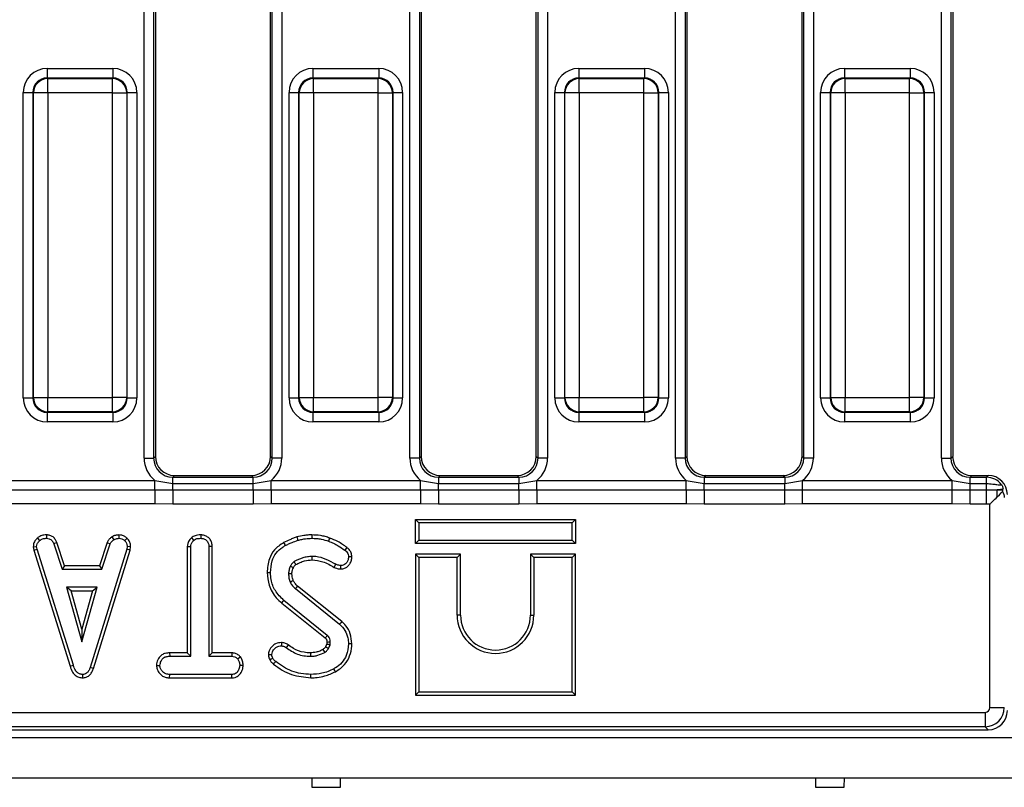
# Model space of a CAD drawing. Units: millimetres. Extents: x 40 to 2075, y 5 to 1455.
# Drawn here: x 581 to 684, y 636 to 716 of the extents above; entities that cross this region are included whole.
import ezdxf

# ---------------------------------------------------------------- set-up
doc = ezdxf.new("R2010")
doc.units = ezdxf.units.MM
doc.header["$LTSCALE"] = 5
doc.linetypes.add('SLD-Сплошная', pattern=[0])

msp = doc.modelspace()

# ---------------------------------------------------------------- linework, layer by layer
at = {"color": 7, "linetype": 'SLD-Сплошная', "lineweight": 25}
for p, q in [((621.889, 670.222), (621.889, 761.602)), ((622.885, 761.602), (622.885, 670.222)), ((635.25, 670.222), (635.25, 761.602)), ((636.246, 761.602), (636.246, 670.222)), ((649.589, 670.222), (649.589, 761.602)), ((650.585, 761.602), (650.585, 670.222)), ((662.95, 670.222), (662.95, 761.602)), ((663.946, 761.602), (663.946, 670.222)), ((677.289, 670.222), (677.289, 761.602)), ((678.285, 761.602), (678.285, 670.222)), ((623.068, 761.42), (623.068, 670.404)), ((635.068, 670.404), (635.068, 761.42)), ((650.768, 761.42), (650.768, 670.404)), ((662.768, 670.404), (662.768, 761.42)), ((678.468, 761.42), (678.468, 670.404)), ((594.189, 670.222), (594.189, 755.346)), ((595.185, 755.346), (595.185, 670.222)), ((607.368, 670.404), (607.368, 755.532)), ((607.55, 670.222), (607.55, 755.759)), ((608.546, 755.759), (608.546, 670.222)), ((595.368, 755.141), (595.368, 670.404)), ((584.092, 710.828), (584.092, 709.832)), ((584.092, 710.828), (590.944, 710.828)), ((590.944, 710.828), (590.944, 709.832)), ((611.792, 710.828), (611.792, 709.832)), ((611.792, 710.828), (618.644, 710.828)), ((618.644, 710.828), (618.644, 709.832)), ((639.492, 710.828), (639.492, 709.832)), ((639.492, 710.828), (646.344, 710.828)), ((646.344, 710.828), (646.344, 709.832)), ((667.192, 710.828), (667.192, 709.832)), ((667.192, 710.828), (674.044, 710.828)), ((674.044, 710.828), (674.044, 709.832)), ((584.092, 709.832), (584.155, 709.769)), ((590.944, 709.832), (584.092, 709.832)), ((584.155, 708.275), (584.155, 709.769)), ((584.155, 709.769), (590.881, 709.769)), ((590.881, 709.769), (590.944, 709.832)), ((590.881, 708.275), (590.881, 709.769)), ((611.792, 709.832), (611.855, 709.769)), ((618.644, 709.832), (611.792, 709.832)), ((611.855, 708.275), (611.855, 709.769)), ((611.855, 709.769), (618.581, 709.769)), ((618.581, 709.769), (618.644, 709.832)), ((618.581, 708.275), (618.581, 709.769)), ((639.492, 709.832), (639.555, 709.769)), ((646.344, 709.832), (639.492, 709.832)), ((639.555, 708.275), (639.555, 709.769)), ((639.555, 709.769), (646.281, 709.769)), ((646.281, 709.769), (646.344, 709.832)), ((646.281, 708.275), (646.281, 709.769)), ((667.192, 709.832), (667.255, 709.769)), ((674.044, 709.832), (667.192, 709.832)), ((667.255, 708.275), (667.255, 709.769)), ((667.255, 709.769), (673.981, 709.769)), ((673.981, 709.769), (674.044, 709.832)), ((673.981, 708.275), (673.981, 709.769)), ((581.601, 708.338), (582.598, 708.338)), ((581.601, 676.486), (581.601, 708.338)), ((582.66, 708.275), (582.598, 708.338)), ((582.598, 708.338), (582.598, 676.486)), ((584.155, 708.275), (582.66, 708.275)), ((582.66, 676.549), (582.66, 708.275)), ((590.881, 708.275), (584.155, 708.275)), ((584.155, 708.275), (584.155, 676.549)), ((590.881, 708.275), (592.375, 708.275)), ((590.881, 676.549), (590.881, 708.275)), ((592.438, 708.338), (592.375, 708.275)), ((592.375, 708.275), (592.375, 676.549)), ((592.438, 676.486), (592.438, 708.338)), ((592.438, 708.338), (593.434, 708.338)), ((593.434, 708.338), (593.434, 676.486)), ((609.301, 708.338), (610.298, 708.338)), ((609.301, 676.486), (609.301, 708.338)), ((610.36, 708.275), (610.298, 708.338)), ((610.298, 708.338), (610.298, 676.486)), ((611.855, 708.275), (610.36, 708.275)), ((610.36, 676.549), (610.36, 708.275)), ((618.581, 708.275), (611.855, 708.275)), ((611.855, 708.275), (611.855, 676.549)), ((618.581, 708.275), (620.075, 708.275)), ((618.581, 676.549), (618.581, 708.275)), ((620.138, 708.338), (620.075, 708.275)), ((620.075, 708.275), (620.075, 676.549)), ((620.138, 676.486), (620.138, 708.338)), ((620.138, 708.338), (621.134, 708.338)), ((621.134, 708.338), (621.134, 676.486)), ((637.001, 708.338), (637.998, 708.338)), ((637.001, 676.486), (637.001, 708.338)), ((638.06, 708.275), (637.998, 708.338)), ((637.998, 708.338), (637.998, 676.486)), ((639.555, 708.275), (638.06, 708.275)), ((638.06, 676.549), (638.06, 708.275)), ((646.281, 708.275), (639.555, 708.275)), ((639.555, 708.275), (639.555, 676.549)), ((646.281, 708.275), (647.775, 708.275)), ((646.281, 676.549), (646.281, 708.275)), ((647.838, 708.338), (647.775, 708.275)), ((647.775, 708.275), (647.775, 676.549)), ((647.838, 676.486), (647.838, 708.338)), ((647.838, 708.338), (648.834, 708.338)), ((648.834, 708.338), (648.834, 676.486)), ((664.701, 708.338), (665.698, 708.338)), ((664.701, 676.486), (664.701, 708.338)), ((665.76, 708.275), (665.698, 708.338)), ((665.698, 708.338), (665.698, 676.486)), ((667.255, 708.275), (665.76, 708.275)), ((665.76, 676.549), (665.76, 708.275)), ((673.981, 708.275), (667.255, 708.275)), ((667.255, 708.275), (667.255, 676.549)), ((673.981, 708.275), (675.475, 708.275)), ((673.981, 676.549), (673.981, 708.275)), ((675.538, 708.338), (675.475, 708.275)), ((675.475, 708.275), (675.475, 676.549)), ((675.538, 676.486), (675.538, 708.338)), ((675.538, 708.338), (676.534, 708.338)), ((676.534, 708.338), (676.534, 676.486)), ((581.601, 676.486), (582.598, 676.486)), ((582.598, 676.486), (582.66, 676.549)), ((582.66, 676.549), (584.155, 676.549)), ((584.155, 676.549), (590.881, 676.549)), ((584.155, 675.055), (584.155, 676.549)), ((592.375, 676.549), (590.881, 676.549)), ((590.881, 675.055), (590.881, 676.549)), ((592.375, 676.549), (592.438, 676.486)), ((592.438, 676.486), (593.434, 676.486)), ((609.301, 676.486), (610.298, 676.486)), ((610.298, 676.486), (610.36, 676.549)), ((610.36, 676.549), (611.855, 676.549)), ((611.855, 676.549), (618.581, 676.549)), ((611.855, 675.055), (611.855, 676.549)), ((620.075, 676.549), (618.581, 676.549)), ((618.581, 675.055), (618.581, 676.549)), ((620.075, 676.549), (620.138, 676.486)), ((620.138, 676.486), (621.134, 676.486)), ((637.001, 676.486), (637.998, 676.486)), ((637.998, 676.486), (638.06, 676.549)), ((638.06, 676.549), (639.555, 676.549)), ((639.555, 676.549), (646.281, 676.549)), ((639.555, 675.055), (639.555, 676.549)), ((647.775, 676.549), (646.281, 676.549)), ((646.281, 675.055), (646.281, 676.549)), ((647.775, 676.549), (647.838, 676.486)), ((647.838, 676.486), (648.834, 676.486)), ((664.701, 676.486), (665.698, 676.486)), ((665.698, 676.486), (665.76, 676.549)), ((665.76, 676.549), (667.255, 676.549)), ((667.255, 676.549), (673.981, 676.549)), ((667.255, 675.055), (667.255, 676.549)), ((675.475, 676.549), (673.981, 676.549)), ((673.981, 675.055), (673.981, 676.549)), ((675.475, 676.549), (675.538, 676.486)), ((675.538, 676.486), (676.534, 676.486)), ((584.155, 675.055), (584.092, 674.992)), ((584.092, 674.992), (590.944, 674.992)), ((584.092, 674.992), (584.092, 673.996)), ((590.881, 675.055), (584.155, 675.055)), ((590.944, 674.992), (590.881, 675.055)), ((590.944, 674.992), (590.944, 673.996)), ((611.855, 675.055), (611.792, 674.992)), ((611.792, 674.992), (618.644, 674.992)), ((611.792, 674.992), (611.792, 673.996)), ((618.581, 675.055), (611.855, 675.055)), ((618.644, 674.992), (618.581, 675.055)), ((618.644, 674.992), (618.644, 673.996)), ((639.555, 675.055), (639.492, 674.992)), ((639.492, 674.992), (646.344, 674.992)), ((639.492, 674.992), (639.492, 673.996)), ((646.281, 675.055), (639.555, 675.055)), ((646.344, 674.992), (646.281, 675.055)), ((646.344, 674.992), (646.344, 673.996)), ((667.255, 675.055), (667.192, 674.992)), ((667.192, 674.992), (674.044, 674.992)), ((667.192, 674.992), (667.192, 673.996)), ((673.981, 675.055), (667.255, 675.055)), ((674.044, 674.992), (673.981, 675.055)), ((674.044, 674.992), (674.044, 673.996)), ((590.944, 673.996), (584.092, 673.996)), ((618.644, 673.996), (611.792, 673.996)), ((646.344, 673.996), (639.492, 673.996)), ((674.044, 673.996), (667.192, 673.996)), ((594.189, 670.222), (595.185, 670.222)), ((595.185, 670.222), (595.368, 670.404)), ((607.368, 670.404), (607.55, 670.222)), ((608.546, 670.222), (607.55, 670.222)), ((622.885, 670.222), (621.889, 670.222)), ((622.885, 670.222), (623.068, 670.404)), ((635.068, 670.404), (635.25, 670.222)), ((636.246, 670.222), (635.25, 670.222)), ((650.585, 670.222), (649.589, 670.222)), ((650.585, 670.222), (650.768, 670.404)), ((662.768, 670.404), (662.95, 670.222)), ((663.946, 670.222), (662.95, 670.222)), ((677.289, 670.222), (678.285, 670.222)), ((678.285, 670.222), (678.468, 670.404)), ((597.36, 668.412), (597.177, 668.229)), ((597.177, 667.567), (597.177, 668.229)), ((597.177, 668.229), (605.558, 668.229)), ((597.36, 668.412), (605.375, 668.412)), ((605.558, 668.229), (605.375, 668.412)), ((605.558, 667.567), (605.558, 668.229)), ((625.06, 668.412), (624.877, 668.229)), ((624.877, 668.229), (624.877, 667.567)), ((624.877, 668.229), (633.258, 668.229)), ((625.06, 668.412), (633.075, 668.412)), ((633.258, 668.229), (633.075, 668.412)), ((633.258, 668.229), (633.258, 667.567)), ((652.76, 668.412), (652.577, 668.229)), ((652.577, 668.229), (652.577, 667.567)), ((652.577, 668.229), (660.958, 668.229)), ((652.76, 668.412), (660.775, 668.412)), ((660.958, 668.229), (660.775, 668.412)), ((660.958, 668.229), (660.958, 667.567)), ((680.46, 668.412), (680.277, 668.229)), ((680.277, 667.567), (680.277, 668.229)), ((680.277, 668.229), (681.993, 668.229)), ((680.46, 668.412), (682.175, 668.412)), ((681.993, 668.229), (682.175, 668.412)), ((681.993, 667.567), (681.993, 668.229)), ((579.731, 667.891), (595.304, 667.891)), ((595.304, 667.891), (597.177, 667.567)), ((595.304, 666.911), (595.304, 667.891)), ((597.177, 666.913), (597.177, 667.567)), ((597.177, 667.567), (605.558, 667.567)), ((605.558, 667.567), (607.431, 667.891)), ((605.558, 666.913), (605.558, 667.567)), ((607.431, 666.911), (607.431, 667.891)), ((607.431, 667.891), (623.004, 667.891)), ((623.004, 667.891), (624.877, 667.567)), ((623.004, 666.911), (623.004, 667.891)), ((624.877, 666.913), (624.877, 667.567)), ((624.877, 667.567), (633.258, 667.567)), ((633.258, 667.567), (635.131, 667.891)), ((633.258, 666.913), (633.258, 667.567)), ((635.131, 666.911), (635.131, 667.891)), ((635.131, 667.891), (650.704, 667.891)), ((650.704, 667.891), (652.577, 667.567)), ((650.704, 666.911), (650.704, 667.891)), ((652.577, 666.913), (652.577, 667.567)), ((652.577, 667.567), (660.958, 667.567)), ((660.958, 667.567), (662.831, 667.891)), ((660.958, 666.913), (660.958, 667.567)), ((662.831, 666.911), (662.831, 667.891)), ((662.831, 667.891), (678.404, 667.891)), ((678.404, 667.891), (680.277, 667.567)), ((678.404, 666.911), (678.404, 667.891)), ((680.277, 666.913), (680.277, 667.567)), ((680.277, 667.567), (681.993, 667.567)), ((681.993, 666.913), (681.993, 667.567)), ((579.731, 666.911), (595.304, 666.911)), ((595.304, 666.911), (597.177, 666.913)), ((595.304, 666.911), (595.304, 665.441)), ((597.177, 666.913), (597.177, 665.431)), ((597.177, 666.913), (605.558, 666.913)), ((605.558, 666.913), (605.558, 665.431)), ((605.558, 666.913), (607.431, 666.911)), ((607.431, 666.911), (607.431, 665.441)), ((607.431, 666.911), (623.004, 666.911)), ((623.004, 666.911), (624.877, 666.913)), ((623.004, 666.911), (623.004, 665.441)), ((624.877, 666.913), (624.877, 665.431)), ((624.877, 666.913), (633.258, 666.913)), ((633.258, 666.913), (633.258, 665.431)), ((633.258, 666.913), (635.131, 666.911)), ((635.131, 666.911), (635.131, 665.441)), ((635.131, 666.911), (650.704, 666.911)), ((650.704, 666.911), (652.577, 666.913)), ((650.704, 666.911), (650.704, 665.441)), ((652.577, 666.913), (652.577, 665.431)), ((652.577, 666.913), (660.958, 666.913)), ((660.958, 665.431), (660.958, 666.913)), ((660.958, 666.913), (662.831, 666.911)), ((662.831, 665.441), (662.831, 666.911)), ((662.831, 666.911), (678.404, 666.911)), ((678.404, 666.911), (680.277, 666.913)), ((678.404, 665.441), (678.404, 666.911)), ((680.277, 665.431), (680.277, 666.913)), ((680.277, 666.913), (681.993, 666.913)), ((681.993, 666.913), (683.118, 666.919)), ((681.993, 665.431), (681.993, 666.913)), ((683.118, 666.187), (683.118, 666.919)), ((683.118, 666.919), (683.675, 666.919)), ((683.675, 666.919), (683.702, 666.946)), ((595.304, 665.441), (579.731, 665.441)), ((597.177, 665.431), (595.304, 665.441)), ((605.558, 665.431), (597.177, 665.431)), ((607.431, 665.441), (605.558, 665.431)), ((623.004, 665.441), (607.431, 665.441)), ((624.877, 665.431), (623.004, 665.441)), ((633.258, 665.431), (624.877, 665.431)), ((635.131, 665.441), (633.258, 665.431)), ((650.704, 665.441), (635.131, 665.441)), ((652.577, 665.431), (650.704, 665.441)), ((660.958, 665.431), (652.577, 665.431)), ((662.831, 665.441), (660.958, 665.431)), ((678.404, 665.441), (662.831, 665.441)), ((680.277, 665.431), (678.404, 665.441)), ((681.993, 665.431), (680.277, 665.431)), ((682.356, 665.43), (681.993, 665.431)), ((682.356, 644.222), (682.356, 665.43)), ((622.462, 663.817), (622.815, 663.465)), ((622.462, 661.312), (622.462, 663.817)), ((622.462, 663.817), (639.168, 663.817)), ((622.815, 663.465), (622.815, 661.665)), ((638.815, 663.465), (622.815, 663.465)), ((639.168, 663.817), (638.815, 663.465)), ((638.815, 661.665), (638.815, 663.465)), ((639.168, 663.817), (639.168, 661.312)), ((584.018, 662.218), (584.011, 661.865)), ((590.834, 662.014), (591.031, 661.72)), ((591.556, 662.218), (591.572, 661.865)), ((600.093, 662.218), (600.091, 661.865)), ((582.633, 660.972), (582.988, 660.995)), ((582.633, 660.972), (582.699, 660.639)), ((583.041, 660.726), (582.988, 660.995)), ((583.065, 661.886), (583.304, 661.625)), ((585.099, 661.427), (584.771, 661.297)), ((584.771, 661.297), (585.643, 658.648)), ((585.898, 659.001), (585.099, 661.427)), ((590.331, 661.431), (589.532, 659.001)), ((589.787, 658.648), (590.659, 661.3)), ((590.331, 661.431), (590.659, 661.3)), ((592.409, 661.876), (592.167, 661.619)), ((592.433, 660.995), (592.382, 660.715)), ((592.787, 660.974), (592.433, 660.995)), ((592.726, 660.631), (592.787, 660.974)), ((598.697, 661.002), (599.05, 660.993)), ((598.697, 661.002), (598.697, 649.92)), ((599.05, 649.567), (599.05, 660.993)), ((599.118, 661.909), (599.358, 661.649)), ((601.295, 660.997), (600.942, 660.993)), ((600.942, 660.993), (600.942, 649.567)), ((601.295, 649.92), (601.295, 660.997)), ((622.462, 661.312), (622.815, 661.665)), ((639.168, 661.312), (622.462, 661.312)), ((622.815, 661.665), (638.815, 661.665)), ((639.168, 661.312), (638.815, 661.665)), ((582.699, 660.639), (583.041, 660.726)), ((582.699, 660.639), (586.478, 648.538)), ((586.816, 648.639), (583.041, 660.726)), ((592.382, 660.715), (588.572, 648.397)), ((588.906, 648.284), (592.726, 660.631)), ((592.726, 660.631), (592.382, 660.715)), ((622.462, 660.217), (622.462, 645.512)), ((622.462, 660.217), (622.815, 659.865)), ((627.168, 660.217), (622.462, 660.217)), ((627.168, 660.217), (626.815, 659.865)), ((627.168, 653.865), (627.168, 660.217)), ((634.462, 660.217), (634.462, 653.865)), ((634.462, 660.217), (634.815, 659.865)), ((639.168, 660.217), (634.462, 660.217)), ((639.168, 660.217), (638.815, 659.865)), ((639.168, 645.512), (639.168, 660.217)), ((585.898, 659.001), (585.643, 658.648)), ((589.532, 659.001), (585.898, 659.001)), ((589.532, 659.001), (589.787, 658.648)), ((622.815, 659.865), (622.815, 645.865)), ((626.815, 659.865), (622.815, 659.865)), ((626.815, 653.865), (626.815, 659.865)), ((634.815, 659.865), (634.815, 653.865)), ((638.815, 659.865), (634.815, 659.865)), ((638.815, 645.865), (638.815, 659.865)), ((585.643, 658.648), (589.787, 658.648)), ((614.786, 653.183), (610.187, 656.883)), ((586.118, 656.756), (587.703, 651.081)), ((589.287, 656.756), (586.118, 656.756)), ((586.583, 656.404), (586.118, 656.756)), ((586.583, 656.404), (588.823, 656.404)), ((587.703, 652.392), (586.583, 656.404)), ((587.703, 651.081), (589.287, 656.756)), ((588.823, 656.404), (587.703, 652.392)), ((588.823, 656.404), (589.287, 656.756)), ((609.954, 656.618), (614.562, 652.911)), ((608.544, 655.114), (613.061, 651.474)), ((613.288, 651.743), (608.766, 655.388)), ((627.168, 653.865), (626.815, 653.865)), ((634.462, 653.865), (634.815, 653.865)), ((587.703, 652.392), (587.703, 651.081)), ((613.237, 650.862), (613.105, 650.568)), ((613.413, 650.392), (613.578, 650.762)), ((596.851, 649.92), (596.857, 649.567)), ((598.697, 649.92), (596.851, 649.92)), ((598.697, 649.92), (599.05, 649.567)), ((601.295, 649.92), (600.942, 649.567)), ((603.334, 649.92), (601.295, 649.92)), ((603.334, 649.92), (603.325, 649.567)), ((586.478, 648.538), (586.816, 648.639)), ((595.48, 648.621), (595.834, 648.621)), ((596.857, 649.567), (599.05, 649.567)), ((600.942, 649.567), (603.325, 649.567)), ((604.241, 649.502), (603.963, 649.281)), ((604.511, 648.619), (604.158, 648.621)), ((587.793, 647.322), (587.792, 647.675)), ((588.906, 648.284), (588.572, 648.397)), ((596.852, 647.323), (596.86, 647.675)), ((603.322, 647.675), (596.86, 647.675)), ((603.331, 647.323), (603.322, 647.675)), ((596.852, 647.323), (603.331, 647.323)), ((622.462, 645.512), (622.815, 645.865)), ((622.815, 645.865), (638.815, 645.865)), ((639.168, 645.512), (638.815, 645.865)), ((622.462, 645.512), (639.168, 645.512)), ((287.003, 643.724), (681.858, 643.724)), ((681.858, 643.724), (681.858, 642.23)), ((682.356, 644.222), (683.85, 644.222)), ((286.685, 641.912), (682.175, 641.912)), ((681.858, 642.23), (287.003, 642.23)), ((682.175, 641.912), (681.858, 642.23)), ((185.668, 641.112), (1184.668, 641.112)), ((185.668, 636.912), (1184.668, 636.912)), ((611.659, 636.912), (611.668, 635.912)), ((614.668, 635.912), (614.676, 636.912)), ((664.159, 636.912), (664.168, 635.912)), ((667.168, 635.912), (667.176, 636.912)), ((611.668, 635.912), (614.668, 635.912)), ((664.168, 635.912), (667.168, 635.912))]:
    msp.add_line(p, q, dxfattribs=at)
at = {"color": 7, "linetype": 'SLD-Сплошная', "lineweight": 25, "flags": 128}
for points in [[(683.118, 666.187), (683.338, 666.407), (683.525, 666.595), (683.675, 666.744)], [(610.122, 661.999), (610.15, 661.905), (610.187, 661.783), (610.223, 661.661)], [(611.673, 662.217), (611.673, 662.11), (611.672, 661.987), (611.671, 661.865)], [(608.736, 661.416), (608.783, 661.33), (608.845, 661.219), (608.907, 661.108)], [(613.538, 661.89), (613.493, 661.762), (613.421, 661.557)], [(611.706, 659.62), (611.704, 659.756), (611.701, 659.973)], [(615.331, 660.903), (615.26, 660.807), (615.121, 660.62)], [(615.844, 659.919), (615.747, 659.919), (615.619, 659.918), (615.491, 659.917)], [(609.748, 658.79), (609.697, 658.813), (609.563, 658.876), (609.428, 658.938)], [(614.011, 658.837), (614.065, 658.943), (614.119, 659.047), (614.172, 659.151)], [(614.703, 658.674), (614.701, 658.77), (614.7, 658.899), (614.698, 659.027)], [(607.003, 658.286), (607.162, 658.287), (607.356, 658.288)], [(609.6, 658.165), (609.493, 658.163), (609.37, 658.162), (609.247, 658.161)], [(609.744, 657.426), (609.638, 657.38), (609.528, 657.333), (609.419, 657.286)], [(610.187, 656.883), (610.111, 656.796), (610.033, 656.707), (609.954, 656.618)], [(608.544, 655.114), (608.595, 655.177), (608.668, 655.267), (608.766, 655.388)], [(614.786, 653.183), (614.686, 653.061), (614.562, 652.911)], [(608.502, 650.999), (608.501, 650.899), (608.5, 650.773), (608.5, 650.646)], [(609.198, 650.756), (609.136, 650.668), (609.064, 650.568), (608.993, 650.469)], [(613.246, 651.052), (613.278, 651.053), (613.414, 651.057), (613.599, 651.063)], [(615.843, 650.876), (615.685, 650.876), (615.491, 650.877)], [(607.14, 649.739), (607.23, 649.74), (607.362, 649.741), (607.494, 649.742)], [(611.52, 649.92), (611.52, 649.818), (611.52, 649.693), (611.521, 649.567)], [(612.832, 650.271), (612.898, 650.164), (613.016, 649.969)], [(613.105, 650.568), (613.214, 650.505), (613.413, 650.392)], [(607.292, 649.213), (607.447, 649.288), (607.61, 649.366)], [(607.687, 648.749), (607.795, 648.883), (607.908, 649.023)], [(611.574, 647.323), (611.574, 647.404), (611.574, 647.52), (611.574, 647.675)], [(614.139, 647.957), (614.062, 648.097), (613.968, 648.267)]]:
    msp.add_lwpolyline(points, dxfattribs=at)
at = {"color": 7, "linetype": 'SLD-Сплошная', "lineweight": 25}
for centre, radius, start, end in [((584.168, 708.262), 1.508, 90.50815, 179.49171), ((590.867, 708.262), 1.508, 0.50841, 89.49173), ((611.868, 708.262), 1.508, 90.50815, 179.49171), ((618.567, 708.262), 1.508, 0.50829, 89.49185), ((639.568, 708.262), 1.508, 90.50798, 179.49202), ((646.267, 708.262), 1.508, 0.50798, 89.49202), ((667.268, 708.262), 1.508, 90.50817, 179.49183), ((673.967, 708.262), 1.508, 0.5081, 89.4919), ((584.168, 676.562), 1.508, 180.50838, 269.49176), ((590.867, 676.562), 1.508, 270.50836, 359.49149), ((611.868, 676.562), 1.508, 180.50838, 269.49176), ((618.567, 676.562), 1.508, 270.50824, 359.49162), ((639.568, 676.562), 1.508, 180.50808, 269.49192), ((646.267, 676.562), 1.508, 270.50808, 359.49192), ((667.268, 676.562), 1.508, 180.50826, 269.49174), ((673.967, 676.562), 1.508, 270.50819, 359.49181), ((630.815, 653.865), 4, 180, 0), ((630.815, 653.865), 3.647, 180, 0), ((409.924, 823.45), 266.158, 319.74848, 319.82442)]:
    msp.add_arc(centre, radius, start, end, dxfattribs=at)
for centre, major_axis, ratio, start_param, end_param in [((584.111, 708.319), (-1.781, 1.781), 0.9924325, 5.5015852, 7.0647854), ((590.924, 708.319), (1.781, 1.781), 0.9924325, 5.5015852, 7.0647854), ((611.811, 708.319), (-1.781, 1.781), 0.9924325, 5.5015852, 7.0647854), ((618.624, 708.319), (1.781, 1.781), 0.9924325, 5.5015852, 7.0647854), ((639.511, 708.319), (-1.781, 1.781), 0.9924325, 5.5015852, 7.0647854), ((646.324, 708.319), (1.781, 1.781), 0.9924325, 5.5015852, 7.0647854), ((667.211, 708.319), (-1.781, 1.781), 0.9924325, 5.5015852, 7.0647854), ((674.024, 708.319), (1.781, 1.781), 0.9924325, 5.5015852, 7.0647854), ((584.111, 708.319), (1.079, -1.079), 0.982556, 2.3599926, 3.9231927), ((590.924, 708.319), (1.079, 1.079), 0.982556, 5.5015852, 7.0647854), ((611.811, 708.319), (1.079, -1.079), 0.982556, 2.3599926, 3.9231927), ((618.624, 708.319), (1.079, 1.079), 0.982556, 5.5015852, 7.0647854), ((639.511, 708.319), (1.079, -1.079), 0.982556, 2.3599926, 3.9231927), ((646.324, 708.319), (1.079, 1.079), 0.982556, 5.5015852, 7.0647854), ((667.211, 708.319), (1.079, -1.079), 0.982556, 2.3599926, 3.9231927), ((674.024, 708.319), (1.079, 1.079), 0.982556, 5.5015852, 7.0647854), ((584.111, 676.505), (-1.781, -1.781), 0.9924325, 5.5015852, 7.0647854), ((584.111, 676.505), (1.079, 1.079), 0.982556, 2.3599926, 3.9231927), ((590.924, 676.505), (1.079, -1.079), 0.982556, 5.5015852, 7.0647854), ((590.924, 676.505), (1.781, -1.781), 0.9924325, 5.5015852, 7.0647854), ((611.811, 676.505), (-1.781, -1.781), 0.9924325, 5.5015852, 7.0647854), ((611.811, 676.505), (1.079, 1.079), 0.982556, 2.3599926, 3.9231927), ((618.624, 676.505), (1.079, -1.079), 0.982556, 5.5015852, 7.0647854), ((618.624, 676.505), (1.781, -1.781), 0.9924325, 5.5015852, 7.0647854), ((639.511, 676.505), (-1.781, -1.781), 0.9924325, 5.5015852, 7.0647854), ((639.511, 676.505), (1.079, 1.079), 0.982556, 2.3599926, 3.9231927), ((646.324, 676.505), (1.079, -1.079), 0.982556, 5.5015852, 7.0647854), ((646.324, 676.505), (1.781, -1.781), 0.9924325, 5.5015852, 7.0647854), ((667.211, 676.505), (-1.781, -1.781), 0.9924325, 5.5015852, 7.0647854), ((667.211, 676.505), (1.079, 1.079), 0.982556, 2.3599926, 3.9231927), ((674.024, 676.505), (1.079, -1.079), 0.982556, 5.5015852, 7.0647854), ((674.024, 676.505), (1.781, -1.781), 0.9924325, 5.5015852, 7.0647854), ((597.2, 670.245), (-2.137, -2.137), 0.9924325, 5.5015852, 6.3912252), ((597.2, 670.245), (1.436, 1.436), 0.9850067, 2.3599926, 3.9231927), ((597.375, 670.42), (-1.425, -1.425), 0.9924325, 5.5015852, 7.0647854), ((605.36, 670.42), (1.425, -1.425), 0.9924325, 5.5015852, 7.0647854), ((605.535, 670.245), (1.436, -1.436), 0.9850067, 5.5015852, 7.0647854), ((605.535, 670.245), (2.137, -2.137), 0.9924325, 6.1751454, 7.0647854), ((624.9, 670.245), (-2.137, -2.137), 0.9924325, 5.5015852, 6.3912252), ((624.9, 670.245), (1.436, 1.436), 0.9850067, 2.3599926, 3.9231927), ((625.075, 670.42), (-1.425, -1.425), 0.9924325, 5.5015852, 7.0647854), ((633.06, 670.42), (1.425, -1.425), 0.9924325, 5.5015852, 7.0647854), ((633.235, 670.245), (1.436, -1.436), 0.9850067, 5.5015852, 7.0647854), ((633.235, 670.245), (2.137, -2.137), 0.9924325, 6.1751454, 7.0647854), ((652.6, 670.245), (-2.137, -2.137), 0.9924325, 5.5015852, 6.3912252), ((652.6, 670.245), (1.436, 1.436), 0.9850067, 2.3599926, 3.9231927), ((652.775, 670.42), (-1.425, -1.425), 0.9924325, 5.5015852, 7.0647854), ((660.76, 670.42), (1.425, -1.425), 0.9924325, 5.5015852, 7.0647854), ((660.935, 670.245), (1.436, -1.436), 0.9850067, 5.5015852, 7.0647854), ((660.935, 670.245), (2.137, -2.137), 0.9924325, 6.1751454, 7.0647854), ((680.3, 670.245), (-2.137, -2.137), 0.9924325, 5.5015852, 6.3912252), ((680.3, 670.245), (1.436, 1.436), 0.9850067, 2.3599926, 3.9231927), ((680.475, 670.42), (-1.425, -1.425), 0.9924325, 5.5015852, 7.0647854), ((681.985, 666.229), (1.414, 1.414), 0.9999711, 6.1498367, 7.0647854), ((682.16, 666.404), (-1.425, -1.425), 0.9924325, 2.3599926, 3.9231927), ((681.854, 644.226), (0.356, -0.356), 0.9924325, 5.5015852, 7.0647854), ((681.854, 644.226), (1.414, 1.414), 0.9962307, 3.9307889, 5.493989), ((682.16, 643.92), (1.425, -1.425), 0.9924325, 5.5015852, 7.0647854)]:
    msp.add_ellipse(centre, major_axis=major_axis, ratio=ratio, start_param=start_param, end_param=end_param, dxfattribs=at)
for points, knots in [([(681.993, 667.567), (682.213, 667.555), (682.576, 667.535), (683.047, 667.456), (683.349, 667.426), (683.527, 667.424), (683.559, 667.437), (683.575, 667.443)], [0, 0, 0, 0, 0.3355366, 0.5528092, 0.74142, 0.8745812, 1, 1, 1, 1]), ([(683.575, 667.443), (683.575, 667.442), (683.588, 667.419), (683.659, 667.283), (683.73, 667.056), (683.712, 666.983), (683.702, 666.946)], [0, 0, 0, 0, 0.00476609, 0.09097326, 0.54858657, 1, 1, 1, 1]), ([(682.356, 665.43), (682.358, 665.432), (682.438, 665.512), (682.699, 665.771), (682.947, 666.017), (683.118, 666.187)], [0, 0, 0, 0, 0.0070464, 0.3105374, 1, 1, 1, 1]), ([(683.702, 666.946), (683.625, 666.941), (683.443, 666.93), (683.237, 666.923), (683.118, 666.919)], [0, 0, 0, 0, 0.4266559, 1, 1, 1, 1]), ([(683.675, 666.919), (683.668, 666.892), (683.659, 666.858), (683.672, 666.765), (683.675, 666.744)], [0, 0, 0, 0, 0.7815063, 1, 1, 1, 1]), ([(683.675, 666.744), (683.753, 666.533), (683.832, 666.32), (683.85, 666.104), (683.85, 666.102)], [0, 0, 0, 0, 0.9898736, 1, 1, 1, 1]), ([(584.018, 662.218), (583.927, 662.214), (583.687, 662.205), (583.348, 662.104), (583.147, 661.949), (583.065, 661.886)], [0, 0, 0, 0, 0.2661606, 0.698513, 1, 1, 1, 1]), ([(585.099, 661.427), (585.054, 661.522), (584.953, 661.735), (584.721, 662.02), (584.375, 662.184), (584.135, 662.207), (584.018, 662.218)], [0, 0, 0, 0, 0.2193175, 0.4953046, 0.754032, 1, 1, 1, 1]), ([(590.834, 662.014), (590.789, 661.977), (590.672, 661.88), (590.478, 661.704), (590.381, 661.525), (590.331, 661.431)], [0, 0, 0, 0, 0.2209608, 0.5912125, 1, 1, 1, 1]), ([(591.556, 662.218), (591.492, 662.209), (591.319, 662.185), (591.069, 662.137), (590.902, 662.049), (590.834, 662.014)], [0, 0, 0, 0, 0.2544794, 0.6943648, 1, 1, 1, 1]), ([(592.409, 661.876), (592.333, 661.941), (592.175, 662.077), (591.877, 662.199), (591.662, 662.212), (591.556, 662.218)], [0, 0, 0, 0, 0.3172692, 0.6625909, 1, 1, 1, 1]), ([(600.093, 662.218), (599.979, 662.213), (599.703, 662.201), (599.358, 662.098), (599.174, 661.953), (599.118, 661.909)], [0, 0, 0, 0, 0.3288003, 0.794387, 1, 1, 1, 1]), ([(601.295, 660.997), (601.286, 661.129), (601.268, 661.386), (601.103, 661.743), (600.827, 662.006), (600.48, 662.183), (600.224, 662.206), (600.093, 662.218)], [0, 0, 0, 0, 0.2056254, 0.40231614, 0.60016214, 0.79508348, 1, 1, 1, 1]), ([(610.122, 661.999), (610, 661.956), (609.753, 661.868), (609.288, 661.678), (608.952, 661.519), (608.736, 661.416)], [0, 0, 0, 0, 0.2582585, 0.523628, 1, 1, 1, 1]), ([(611.673, 662.217), (611.535, 662.214), (611.254, 662.208), (610.734, 662.142), (610.359, 662.054), (610.122, 661.999)], [0, 0, 0, 0, 0.2645802, 0.5355977, 1, 1, 1, 1]), ([(613.538, 661.89), (613.382, 661.942), (613.066, 662.046), (612.445, 662.183), (611.975, 662.204), (611.673, 662.217)], [0, 0, 0, 0, 0.2590683, 0.5243914, 1, 1, 1, 1]), ([(583.065, 661.886), (583.002, 661.818), (582.836, 661.64), (582.661, 661.327), (582.641, 661.074), (582.633, 660.972)], [0, 0, 0, 0, 0.2685409, 0.7069863, 1, 1, 1, 1]), ([(582.988, 660.995), (583.002, 661.091), (583.033, 661.306), (583.188, 661.502), (583.287, 661.607), (583.304, 661.625)], [0, 0, 0, 0, 0.3969958, 0.8959319, 1, 1, 1, 1]), ([(583.304, 661.625), (583.402, 661.695), (583.599, 661.834), (583.859, 661.859), (583.994, 661.864), (584.011, 661.865)], [0, 0, 0, 0, 0.4665059, 0.935164, 1, 1, 1, 1]), ([(584.011, 661.865), (584.103, 661.856), (584.263, 661.84), (584.476, 661.745), (584.645, 661.559), (584.722, 661.397), (584.771, 661.297)], [0, 0, 0, 0, 0.2731504, 0.4718876, 0.6723276, 1, 1, 1, 1]), ([(590.659, 661.3), (590.706, 661.379), (590.778, 661.5), (590.919, 661.626), (590.994, 661.689), (591.031, 661.72)], [0, 0, 0, 0, 0.4825513, 0.7406689, 1, 1, 1, 1]), ([(591.031, 661.72), (591.116, 661.756), (591.245, 661.812), (591.43, 661.844), (591.525, 661.858), (591.572, 661.865)], [0, 0, 0, 0, 0.4889062, 0.7441092, 1, 1, 1, 1]), ([(591.572, 661.865), (591.675, 661.856), (591.881, 661.838), (592.069, 661.709), (592.156, 661.629), (592.167, 661.619)], [0, 0, 0, 0, 0.4635627, 0.9320571, 1, 1, 1, 1]), ([(592.167, 661.619), (592.239, 661.54), (592.385, 661.381), (592.425, 661.141), (592.432, 661.015), (592.433, 660.995)], [0, 0, 0, 0, 0.4549566, 0.9137839, 1, 1, 1, 1]), ([(592.787, 660.974), (592.784, 661.03), (592.776, 661.219), (592.698, 661.538), (592.524, 661.764), (592.419, 661.866), (592.409, 661.876)], [0, 0, 0, 0, 0.168959, 0.5641967, 0.9578184, 1, 1, 1, 1]), ([(599.118, 661.909), (599.065, 661.851), (598.904, 661.677), (598.73, 661.369), (598.707, 661.106), (598.697, 661.002)], [0, 0, 0, 0, 0.2289192, 0.6960294, 1, 1, 1, 1]), ([(599.05, 660.993), (599.058, 661.077), (599.078, 661.276), (599.214, 661.494), (599.325, 661.613), (599.358, 661.649)], [0, 0, 0, 0, 0.3400724, 0.8041193, 1, 1, 1, 1]), ([(599.358, 661.649), (599.419, 661.694), (599.568, 661.805), (599.832, 661.854), (600.016, 661.861), (600.091, 661.865)], [0, 0, 0, 0, 0.2894308, 0.7111495, 1, 1, 1, 1]), ([(600.091, 661.865), (600.204, 661.853), (600.431, 661.829), (600.698, 661.659), (600.876, 661.418), (600.937, 661.19), (600.941, 661.039), (600.942, 660.993)], [0, 0, 0, 0, 0.2472365, 0.4972634, 0.6669568, 0.8986551, 1, 1, 1, 1]), ([(608.736, 661.416), (608.392, 661.185), (607.75, 660.752), (607.125, 659.616), (607.048, 658.773), (607.003, 658.286)], [0, 0, 0, 0, 0.3272666, 0.6120334, 1, 1, 1, 1]), ([(607.356, 658.288), (607.391, 658.699), (607.453, 659.414), (607.916, 660.35), (608.464, 660.834), (608.816, 661.051), (608.907, 661.108)], [0, 0, 0, 0, 0.3635262, 0.6332861, 0.9039492, 1, 1, 1, 1]), ([(608.907, 661.108), (609.022, 661.164), (609.252, 661.277), (609.691, 661.463), (610.017, 661.584), (610.223, 661.661)], [0, 0, 0, 0, 0.2690851, 0.5381909, 1, 1, 1, 1]), ([(610.223, 661.661), (610.356, 661.693), (610.623, 661.757), (611.105, 661.843), (611.457, 661.856), (611.671, 661.865)], [0, 0, 0, 0, 0.2808784, 0.5619024, 1, 1, 1, 1]), ([(611.671, 661.865), (611.836, 661.859), (612.165, 661.849), (612.756, 661.769), (613.168, 661.638), (613.421, 661.557)], [0, 0, 0, 0, 0.276421, 0.5531795, 1, 1, 1, 1]), ([(613.421, 661.557), (613.597, 661.493), (613.949, 661.366), (614.516, 661.043), (614.895, 660.778), (615.121, 660.62)], [0, 0, 0, 0, 0.2872364, 0.5751904, 1, 1, 1, 1]), ([(615.331, 660.903), (615.178, 661.009), (614.868, 661.223), (614.294, 661.602), (613.827, 661.78), (613.538, 661.89)], [0, 0, 0, 0, 0.2720396, 0.5504059, 1, 1, 1, 1]), ([(611.701, 659.973), (611.537, 659.964), (611.208, 659.946), (610.568, 659.794), (610.129, 659.574), (609.839, 659.429)], [0, 0, 0, 0, 0.25161, 0.503898, 1, 1, 1, 1]), ([(614.172, 659.151), (613.844, 659.333), (613.186, 659.697), (612.328, 659.954), (611.826, 659.969), (611.701, 659.973)], [0, 0, 0, 0, 0.4275312, 0.8580368, 1, 1, 1, 1]), ([(615.491, 659.917), (615.477, 659.787), (615.453, 659.557), (615.28, 659.286), (615.074, 659.102), (614.866, 659.037), (614.739, 659.029), (614.698, 659.027)], [0, 0, 0, 0, 0.2906373, 0.5193062, 0.71203, 0.9069351, 1, 1, 1, 1]), ([(614.703, 658.674), (614.835, 658.686), (615.087, 658.71), (615.409, 658.91), (615.658, 659.195), (615.817, 659.545), (615.835, 659.802), (615.844, 659.919)], [0, 0, 0, 0, 0.2102356, 0.4004523, 0.589368, 0.8127507, 1, 1, 1, 1]), ([(615.121, 660.62), (615.18, 660.573), (615.298, 660.48), (615.43, 660.283), (615.481, 660.085), (615.488, 659.959), (615.491, 659.917)], [0, 0, 0, 0, 0.2711202, 0.5451229, 0.8437683, 1, 1, 1, 1]), ([(615.844, 659.919), (615.829, 660.068), (615.803, 660.343), (615.6, 660.684), (615.417, 660.833), (615.331, 660.903)], [0, 0, 0, 0, 0.38654509, 0.71208417, 1, 1, 1, 1]), ([(609.428, 658.938), (609.402, 658.875), (609.349, 658.749), (609.277, 658.49), (609.259, 658.291), (609.247, 658.161)], [0, 0, 0, 0, 0.2554161, 0.5110609, 1, 1, 1, 1]), ([(609.839, 659.429), (609.759, 659.368), (609.633, 659.271), (609.507, 659.093), (609.454, 658.99), (609.428, 658.938)], [0, 0, 0, 0, 0.4626075, 0.7289549, 1, 1, 1, 1]), ([(609.748, 658.79), (609.766, 658.826), (609.805, 658.903), (609.888, 659.021), (609.968, 659.091), (610.017, 659.124), (610.018, 659.125)], [0, 0, 0, 0, 0.2807182, 0.591424, 0.9910337, 1, 1, 1, 1]), ([(610.018, 659.125), (610.008, 659.142), (609.973, 659.201), (609.913, 659.302), (609.864, 659.387), (609.839, 659.429)], [0, 0, 0, 0, 0.168718, 0.5843594, 1, 1, 1, 1]), ([(610.018, 659.125), (610.159, 659.197), (610.445, 659.346), (611.002, 659.559), (611.436, 659.596), (611.706, 659.62)], [0, 0, 0, 0, 0.2670881, 0.545219, 1, 1, 1, 1]), ([(611.706, 659.62), (612.082, 659.577), (612.682, 659.509), (613.432, 659.163), (613.819, 658.945), (614.011, 658.837)], [0, 0, 0, 0, 0.4576465, 0.7309833, 1, 1, 1, 1]), ([(614.698, 659.027), (614.624, 659.03), (614.496, 659.035), (614.32, 659.084), (614.222, 659.128), (614.172, 659.151)], [0, 0, 0, 0, 0.4085634, 0.7009925, 1, 1, 1, 1]), ([(607.003, 658.286), (607.051, 657.843), (607.155, 656.895), (607.767, 655.79), (608.346, 655.286), (608.544, 655.114)], [0, 0, 0, 0, 0.3666546, 0.7839119, 1, 1, 1, 1]), ([(608.766, 655.388), (608.439, 655.708), (607.817, 656.316), (607.418, 657.39), (607.373, 658.042), (607.356, 658.288)], [0, 0, 0, 0, 0.4093958, 0.7777803, 1, 1, 1, 1]), ([(609.247, 658.161), (609.251, 658.086), (609.259, 657.935), (609.297, 657.638), (609.37, 657.426), (609.419, 657.286)], [0, 0, 0, 0, 0.2515962, 0.5034845, 1, 1, 1, 1]), ([(609.6, 658.165), (609.604, 658.228), (609.61, 658.361), (609.664, 658.571), (609.718, 658.712), (609.748, 658.79)], [0, 0, 0, 0, 0.2959224, 0.6134066, 1, 1, 1, 1]), ([(609.744, 657.426), (609.722, 657.489), (609.676, 657.622), (609.614, 657.868), (609.606, 658.054), (609.6, 658.165)], [0, 0, 0, 0, 0.26236892, 0.56096932, 1, 1, 1, 1]), ([(614.011, 658.837), (614.083, 658.804), (614.216, 658.744), (614.449, 658.684), (614.609, 658.678), (614.703, 658.674)], [0, 0, 0, 0, 0.3310059, 0.6085707, 1, 1, 1, 1]), ([(609.419, 657.286), (609.453, 657.222), (609.521, 657.094), (609.696, 656.866), (609.851, 656.717), (609.954, 656.618)], [0, 0, 0, 0, 0.2511598, 0.5027658, 1, 1, 1, 1]), ([(610.187, 656.883), (610.139, 656.929), (610.039, 657.026), (609.876, 657.197), (609.792, 657.343), (609.744, 657.426)], [0, 0, 0, 0, 0.2846085, 0.5914406, 1, 1, 1, 1]), ([(614.562, 652.911), (614.763, 652.709), (615.162, 652.307), (615.44, 651.566), (615.476, 651.081), (615.491, 650.877)], [0, 0, 0, 0, 0.36676597, 0.73294024, 1, 1, 1, 1]), ([(615.843, 650.876), (615.808, 651.226), (615.74, 651.892), (615.324, 652.692), (614.938, 653.045), (614.786, 653.183)], [0, 0, 0, 0, 0.4013929, 0.764998, 1, 1, 1, 1]), ([(613.599, 651.063), (613.595, 651.128), (613.586, 651.282), (613.511, 651.518), (613.378, 651.664), (613.301, 651.732), (613.288, 651.743)], [0, 0, 0, 0, 0.2518741, 0.598772, 0.9351971, 1, 1, 1, 1]), ([(608.502, 650.999), (608.293, 650.978), (607.946, 650.943), (607.501, 650.605), (607.212, 650.206), (607.16, 649.87), (607.14, 649.739)], [0, 0, 0, 0, 0.3016458, 0.5024196, 0.8068577, 1, 1, 1, 1]), ([(609.198, 650.756), (609.142, 650.794), (608.982, 650.903), (608.739, 650.986), (608.557, 650.996), (608.502, 650.999)], [0, 0, 0, 0, 0.2718456, 0.7762017, 1, 1, 1, 1]), ([(611.52, 649.92), (611.299, 649.932), (610.689, 649.964), (609.884, 650.267), (609.382, 650.624), (609.198, 650.756)], [0, 0, 0, 0, 0.2636213, 0.7297326, 1, 1, 1, 1]), ([(613.061, 651.474), (613.083, 651.454), (613.117, 651.423), (613.16, 651.378), (613.19, 651.333), (613.214, 651.278), (613.233, 651.208), (613.241, 651.132), (613.245, 651.078), (613.246, 651.052)], [0, 0, 0, 0, 0.1860329, 0.28752212, 0.38917982, 0.52389117, 0.65839036, 0.83926104, 1, 1, 1, 1]), ([(613.246, 651.052), (613.246, 651.03), (613.246, 650.983), (613.244, 650.919), (613.239, 650.878), (613.237, 650.862)], [0, 0, 0, 0, 0.3437054, 0.741214, 1, 1, 1, 1]), ([(613.237, 650.862), (613.259, 650.855), (613.328, 650.835), (613.441, 650.802), (613.533, 650.775), (613.578, 650.762)], [0, 0, 0, 0, 0.1986416, 0.5993208, 1, 1, 1, 1]), ([(613.578, 650.762), (613.582, 650.787), (613.59, 650.836), (613.599, 650.937), (613.599, 651.013), (613.599, 651.063)], [0, 0, 0, 0, 0.2505643, 0.5012601, 1, 1, 1, 1]), ([(615.491, 650.877), (615.447, 650.458), (615.373, 649.748), (614.837, 648.877), (614.324, 648.478), (614.022, 648.299), (613.968, 648.267)], [0, 0, 0, 0, 0.3933952, 0.6674143, 0.9406762, 1, 1, 1, 1]), ([(614.139, 647.957), (614.483, 648.185), (615.121, 648.606), (615.664, 649.596), (615.83, 650.362), (615.841, 650.791), (615.843, 650.876)], [0, 0, 0, 0, 0.3442434, 0.6372145, 0.9279952, 1, 1, 1, 1]), ([(596.851, 649.92), (596.7, 649.911), (596.421, 649.896), (596.037, 649.733), (595.72, 649.409), (595.524, 649.018), (595.492, 648.725), (595.48, 648.621)], [0, 0, 0, 0, 0.2139772, 0.3963348, 0.5799196, 0.8511083, 1, 1, 1, 1]), ([(604.241, 649.502), (604.204, 649.539), (604.075, 649.669), (603.812, 649.849), (603.523, 649.911), (603.363, 649.919), (603.334, 649.92)], [0, 0, 0, 0, 0.154833, 0.53343, 0.9128874, 1, 1, 1, 1]), ([(607.14, 649.739), (607.146, 649.682), (607.158, 649.569), (607.204, 649.389), (607.26, 649.276), (607.292, 649.213)], [0, 0, 0, 0, 0.3141235, 0.6169882, 1, 1, 1, 1]), ([(607.494, 649.742), (607.514, 649.841), (607.566, 650.105), (607.799, 650.408), (608.106, 650.595), (608.331, 650.639), (608.462, 650.645), (608.5, 650.646)], [0, 0, 0, 0, 0.2032373, 0.5432257, 0.7338785, 0.9235249, 1, 1, 1, 1]), ([(607.61, 649.366), (607.58, 649.424), (607.535, 649.511), (607.506, 649.641), (607.498, 649.708), (607.494, 649.742)], [0, 0, 0, 0, 0.48904321, 0.74271634, 1, 1, 1, 1]), ([(608.5, 650.646), (608.569, 650.641), (608.725, 650.629), (608.886, 650.543), (608.975, 650.481), (608.993, 650.469)], [0, 0, 0, 0, 0.3881421, 0.8766412, 1, 1, 1, 1]), ([(608.993, 650.469), (609.371, 650.218), (609.939, 649.84), (610.828, 649.603), (611.287, 649.579), (611.521, 649.567)], [0, 0, 0, 0, 0.49501139, 0.74350455, 1, 1, 1, 1]), ([(612.832, 650.271), (612.722, 650.215), (612.494, 650.1), (612.056, 649.958), (611.722, 649.934), (611.52, 649.92)], [0, 0, 0, 0, 0.2694634, 0.5585975, 1, 1, 1, 1]), ([(611.521, 649.567), (611.653, 649.572), (611.917, 649.581), (612.429, 649.693), (612.783, 649.859), (613.016, 649.969)], [0, 0, 0, 0, 0.2529287, 0.506479, 1, 1, 1, 1]), ([(613.105, 650.568), (613.067, 650.515), (613.006, 650.431), (612.914, 650.331), (612.857, 650.289), (612.832, 650.271)], [0, 0, 0, 0, 0.4813396, 0.7692931, 1, 1, 1, 1]), ([(613.016, 649.969), (613.075, 650.013), (613.182, 650.094), (613.307, 650.244), (613.377, 650.342), (613.413, 650.392)], [0, 0, 0, 0, 0.3762952, 0.6866839, 1, 1, 1, 1]), ([(587.792, 647.675), (587.676, 647.686), (587.466, 647.707), (587.206, 647.878), (586.968, 648.18), (586.877, 648.455), (586.816, 648.639)], [0, 0, 0, 0, 0.2308544, 0.4209986, 0.6110723, 1, 1, 1, 1]), ([(595.48, 648.621), (595.497, 648.485), (595.535, 648.176), (595.783, 647.793), (596.109, 647.489), (596.48, 647.345), (596.733, 647.33), (596.852, 647.323)], [0, 0, 0, 0, 0.1952083, 0.443366, 0.6361884, 0.8293181, 1, 1, 1, 1]), ([(595.834, 648.621), (595.865, 648.773), (595.917, 649.027), (596.105, 649.32), (596.345, 649.492), (596.603, 649.559), (596.782, 649.565), (596.857, 649.567)], [0, 0, 0, 0, 0.2966486, 0.497958, 0.6532642, 0.8559904, 1, 1, 1, 1]), ([(596.86, 647.675), (596.722, 647.685), (596.49, 647.702), (596.174, 647.883), (595.978, 648.141), (595.852, 648.402), (595.839, 648.562), (595.834, 648.621)], [0, 0, 0, 0, 0.2645949, 0.4472056, 0.6881134, 0.8853891, 1, 1, 1, 1]), ([(604.158, 648.621), (604.141, 648.489), (604.106, 648.225), (603.931, 647.919), (603.707, 647.747), (603.509, 647.685), (603.379, 647.678), (603.322, 647.675)], [0, 0, 0, 0, 0.2836116, 0.5669279, 0.7224506, 0.8770658, 1, 1, 1, 1]), ([(603.325, 649.567), (603.436, 649.557), (603.659, 649.537), (603.859, 649.385), (603.95, 649.294), (603.963, 649.281)], [0, 0, 0, 0, 0.4582626, 0.9224602, 1, 1, 1, 1]), ([(603.331, 647.323), (603.444, 647.331), (603.672, 647.348), (603.992, 647.497), (604.284, 647.804), (604.477, 648.195), (604.502, 648.502), (604.511, 648.619)], [0, 0, 0, 0, 0.17431532, 0.35060024, 0.52748872, 0.82016967, 1, 1, 1, 1]), ([(603.963, 649.281), (604.016, 649.182), (604.098, 649.031), (604.152, 648.803), (604.156, 648.682), (604.158, 648.621)], [0, 0, 0, 0, 0.4796326, 0.7368315, 1, 1, 1, 1]), ([(604.511, 648.619), (604.501, 648.765), (604.479, 649.079), (604.324, 649.355), (604.241, 649.502)], [0, 0, 0, 0, 0.4652487, 1, 1, 1, 1]), ([(607.292, 649.213), (607.341, 649.127), (607.416, 648.995), (607.562, 648.85), (607.645, 648.783), (607.687, 648.749)], [0, 0, 0, 0, 0.4775009, 0.7380295, 1, 1, 1, 1]), ([(607.908, 649.023), (607.87, 649.055), (607.792, 649.118), (607.683, 649.227), (607.634, 649.319), (607.61, 649.366)], [0, 0, 0, 0, 0.32521604, 0.65594967, 1, 1, 1, 1]), ([(607.687, 648.749), (607.981, 648.53), (608.563, 648.097), (609.852, 647.503), (610.893, 647.394), (611.574, 647.323)], [0, 0, 0, 0, 0.2604529, 0.5165803, 1, 1, 1, 1]), ([(611.574, 647.675), (611.228, 647.696), (610.233, 647.756), (608.955, 648.241), (608.172, 648.827), (607.908, 649.023)], [0, 0, 0, 0, 0.2614338, 0.7519386, 1, 1, 1, 1]), ([(586.478, 648.538), (586.552, 648.321), (586.671, 647.969), (587.005, 647.573), (587.378, 647.358), (587.658, 647.33), (587.793, 647.322), (587.793, 647.322)], [0, 0, 0, 0, 0.35139779, 0.57031721, 0.79018433, 0.99974135, 1, 1, 1, 1]), ([(588.572, 648.397), (588.536, 648.3), (588.462, 648.105), (588.296, 647.871), (588.086, 647.722), (587.915, 647.682), (587.816, 647.677), (587.792, 647.675)], [0, 0, 0, 0, 0.2720371, 0.5465023, 0.7402953, 0.9347664, 1, 1, 1, 1]), ([(587.793, 647.322), (587.915, 647.334), (588.152, 647.356), (588.461, 647.541), (588.734, 647.847), (588.841, 648.119), (588.906, 648.284)], [0, 0, 0, 0, 0.2301033, 0.4484417, 0.6658651, 1, 1, 1, 1]), ([(613.968, 648.267), (613.768, 648.167), (613.367, 647.967), (612.564, 647.734), (611.957, 647.698), (611.574, 647.675)], [0, 0, 0, 0, 0.2693663, 0.5393705, 1, 1, 1, 1]), ([(611.574, 647.323), (611.792, 647.329), (612.284, 647.344), (613.166, 647.509), (613.777, 647.791), (614.139, 647.957)], [0, 0, 0, 0, 0.2453547, 0.554324, 1, 1, 1, 1])]:
    msp.add_open_spline(points, degree=3, knots=knots, dxfattribs=at)

doc.saveas('drawing.dxf')
